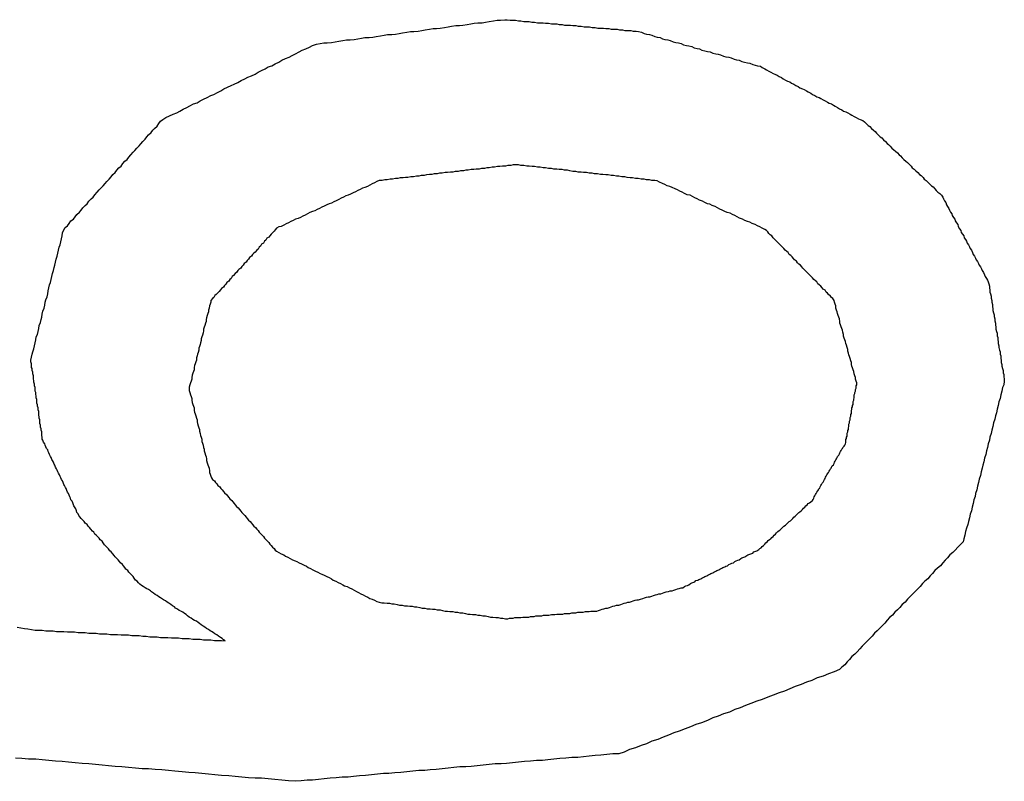
# Model space of a CAD drawing. Extents: x 13 to 98, y 6 to 165.
# Drawn here: x 15 to 15, y 19 to 20 of the extents above; entities that cross this region are included whole.
import ezdxf

# ---------------------------------------------------------------- set-up
doc = ezdxf.new("R2010")
doc.units = 0
doc.layers.add('TRIMETRIC', color=7, linetype='CONTINUOUS')

msp = doc.modelspace()

# ---------------------------------------------------------------- linework, layer by layer
at = {"layer": 'TRIMETRIC', "color": 7}
for points in [[(14.5375, 19.5553, 0), (14.538, 19.5556, 0), (14.5386, 19.5559, 0), (14.5392, 19.5562, 0), (14.5398, 19.5564, 0), (14.5403, 19.5567, 0), (14.5409, 19.557, 0), (14.5415, 19.5573, 0), (14.542, 19.5576, 0), (14.5426, 19.5579, 0), (14.5432, 19.5581, 0), (14.5437, 19.5584, 0), (14.5443, 19.5587, 0), (14.5449, 19.559, 0), (14.5455, 19.5593, 0), (14.546, 19.5595, 0), (14.5466, 19.5598, 0), (14.5472, 19.5601, 0), (14.5477, 19.5604, 0), (14.5483, 19.5607, 0), (14.5489, 19.561, 0), (14.5494, 19.5612, 0), (14.55, 19.5615, 0), (14.5506, 19.5618, 0), (14.5512, 19.5621, 0), (14.5517, 19.5624, 0), (14.5523, 19.5626, 0), (14.5529, 19.5629, 0), (14.5534, 19.5632, 0), (14.554, 19.5635, 0), (14.5546, 19.5638, 0), (14.5551, 19.5641, 0), (14.5557, 19.5643, 0), (14.5563, 19.5646, 0), (14.5569, 19.5649, 0), (14.5574, 19.5652, 0), (14.558, 19.5655, 0), (14.5586, 19.5657, 0), (14.5591, 19.566, 0), (14.5597, 19.5663, 0), (14.5603, 19.5666, 0), (14.5608, 19.5669, 0), (14.5614, 19.5671, 0), (14.562, 19.5674, 0), (14.5625, 19.5677, 0), (14.5632, 19.5679, 0), (14.5638, 19.568, 0), (14.5644, 19.5681, 0), (14.565, 19.5681, 0), (14.5657, 19.5682, 0), (14.5663, 19.5683, 0), (14.5669, 19.5684, 0), (14.5676, 19.5685, 0), (14.5682, 19.5686, 0), (14.5688, 19.5686, 0), (14.5695, 19.5687, 0), (14.5701, 19.5688, 0), (14.5707, 19.5689, 0), (14.5713, 19.569, 0), (14.572, 19.569, 0), (14.5726, 19.5691, 0), (14.5732, 19.5692, 0), (14.5739, 19.5693, 0), (14.5745, 19.5694, 0), (14.5751, 19.5695, 0), (14.5758, 19.5695, 0), (14.5764, 19.5696, 0), (14.577, 19.5697, 0), (14.5776, 19.5698, 0), (14.5783, 19.5699, 0), (14.5789, 19.57, 0), (14.5795, 19.57, 0), (14.5802, 19.5701, 0), (14.5808, 19.5702, 0), (14.5814, 19.5703, 0), (14.5821, 19.5704, 0), (14.5827, 19.5705, 0), (14.5833, 19.5705, 0), (14.5839, 19.5706, 0), (14.5846, 19.5707, 0), (14.5852, 19.5708, 0), (14.5858, 19.5709, 0), (14.5865, 19.571, 0), (14.5871, 19.571, 0), (14.5877, 19.5711, 0), (14.5884, 19.5712, 0), (14.589, 19.5713, 0), (14.5896, 19.5714, 0), (14.5902, 19.5715, 0), (14.5909, 19.5715, 0), (14.5915, 19.5716, 0), (14.5921, 19.5717, 0), (14.5928, 19.5718, 0), (14.5934, 19.5719, 0), (14.594, 19.5719, 0), (14.5947, 19.572, 0)], [(14.5947, 19.572, 0), (14.5951, 19.572, 0), (14.5956, 19.5719, 0), (14.596, 19.5719, 0), (14.5965, 19.5719, 0), (14.597, 19.5718, 0), (14.5974, 19.5718, 0), (14.5979, 19.5717, 0), (14.5983, 19.5717, 0), (14.5988, 19.5717, 0), (14.5992, 19.5716, 0), (14.5997, 19.5716, 0), (14.6002, 19.5715, 0), (14.6006, 19.5715, 0), (14.6011, 19.5715, 0), (14.6015, 19.5714, 0), (14.602, 19.5714, 0), (14.6025, 19.5713, 0), (14.6029, 19.5713, 0), (14.6034, 19.5713, 0), (14.6038, 19.5712, 0), (14.6043, 19.5712, 0), (14.6047, 19.5711, 0), (14.6052, 19.5711, 0), (14.6057, 19.5711, 0), (14.6061, 19.571, 0), (14.6066, 19.571, 0), (14.607, 19.5709, 0), (14.6075, 19.5709, 0), (14.608, 19.5708, 0), (14.6084, 19.5708, 0), (14.6089, 19.5708, 0), (14.6093, 19.5707, 0), (14.6098, 19.5707, 0), (14.6103, 19.5706, 0), (14.6107, 19.5706, 0), (14.6112, 19.5706, 0), (14.6116, 19.5705, 0), (14.6121, 19.5705, 0), (14.6125, 19.5704, 0), (14.613, 19.5704, 0), (14.6135, 19.5704, 0), (14.6139, 19.5703, 0), (14.6144, 19.5703, 0), (14.6148, 19.5702, 0), (14.6153, 19.5702, 0), (14.6158, 19.5702, 0), (14.6162, 19.5701, 0), (14.6167, 19.5701, 0), (14.6171, 19.57, 0), (14.6176, 19.5699, 0), (14.618, 19.5697, 0), (14.6184, 19.5696, 0), (14.6189, 19.5695, 0), (14.6193, 19.5694, 0), (14.6198, 19.5692, 0), (14.6202, 19.5691, 0), (14.6207, 19.569, 0), (14.6211, 19.5688, 0), (14.6215, 19.5687, 0), (14.622, 19.5686, 0), (14.6224, 19.5685, 0), (14.6229, 19.5683, 0), (14.6233, 19.5682, 0), (14.6238, 19.5681, 0), (14.6242, 19.568, 0), (14.6246, 19.5678, 0), (14.6251, 19.5677, 0), (14.6255, 19.5676, 0), (14.626, 19.5675, 0), (14.6264, 19.5673, 0), (14.6269, 19.5672, 0), (14.6273, 19.5671, 0), (14.6277, 19.5669, 0), (14.6282, 19.5668, 0), (14.6286, 19.5667, 0), (14.6291, 19.5666, 0), (14.6295, 19.5664, 0), (14.63, 19.5663, 0), (14.6304, 19.5662, 0), (14.6308, 19.5661, 0), (14.6313, 19.5659, 0), (14.6317, 19.5658, 0), (14.6322, 19.5657, 0), (14.6326, 19.5656, 0), (14.6331, 19.5654, 0), (14.6335, 19.5653, 0), (14.6339, 19.5652, 0), (14.6344, 19.565, 0), (14.6348, 19.5649, 0), (14.6353, 19.5648, 0), (14.6357, 19.5647, 0), (14.6362, 19.5645, 0), (14.6366, 19.5644, 0), (14.637, 19.5643, 0), (14.6375, 19.5642, 0)], [(14.6375, 19.5642, 0), (14.6378, 19.564, 0), (14.6382, 19.5638, 0), (14.6385, 19.5636, 0), (14.6389, 19.5634, 0), (14.6392, 19.5632, 0), (14.6396, 19.563, 0), (14.6399, 19.5629, 0), (14.6403, 19.5627, 0), (14.6406, 19.5625, 0), (14.641, 19.5623, 0), (14.6413, 19.5621, 0), (14.6417, 19.5619, 0), (14.642, 19.5617, 0), (14.6424, 19.5616, 0), (14.6427, 19.5614, 0), (14.6431, 19.5612, 0), (14.6434, 19.561, 0), (14.6438, 19.5608, 0), (14.6441, 19.5606, 0), (14.6445, 19.5604, 0), (14.6448, 19.5603, 0), (14.6452, 19.5601, 0), (14.6455, 19.5599, 0), (14.6459, 19.5597, 0), (14.6462, 19.5595, 0), (14.6466, 19.5593, 0), (14.6469, 19.5591, 0), (14.6473, 19.559, 0), (14.6476, 19.5588, 0), (14.648, 19.5586, 0), (14.6483, 19.5584, 0), (14.6487, 19.5582, 0), (14.649, 19.558, 0), (14.6494, 19.5579, 0), (14.6497, 19.5577, 0), (14.65, 19.5575, 0), (14.6504, 19.5573, 0), (14.6507, 19.5571, 0), (14.6511, 19.5569, 0), (14.6514, 19.5567, 0), (14.6518, 19.5566, 0), (14.6521, 19.5564, 0), (14.6525, 19.5562, 0), (14.6528, 19.556, 0), (14.6532, 19.5558, 0), (14.6535, 19.5556, 0), (14.6539, 19.5554, 0), (14.6542, 19.5553, 0), (14.6546, 19.5551, 0), (14.6549, 19.5549, 0), (14.6552, 19.5546, 0), (14.6555, 19.5543, 0), (14.6558, 19.5541, 0), (14.6561, 19.5538, 0), (14.6564, 19.5535, 0), (14.6567, 19.5533, 0), (14.6569, 19.553, 0), (14.6572, 19.5527, 0), (14.6575, 19.5524, 0), (14.6578, 19.5522, 0), (14.6581, 19.5519, 0), (14.6584, 19.5516, 0), (14.6587, 19.5513, 0), (14.6589, 19.5511, 0), (14.6592, 19.5508, 0), (14.6595, 19.5505, 0), (14.6598, 19.5502, 0), (14.6601, 19.55, 0), (14.6604, 19.5497, 0), (14.6607, 19.5494, 0), (14.6609, 19.5492, 0), (14.6612, 19.5489, 0), (14.6615, 19.5486, 0), (14.6618, 19.5483, 0), (14.6621, 19.5481, 0), (14.6624, 19.5478, 0), (14.6627, 19.5475, 0), (14.6629, 19.5472, 0), (14.6632, 19.547, 0), (14.6635, 19.5467, 0), (14.6638, 19.5464, 0), (14.6641, 19.5461, 0), (14.6644, 19.5459, 0), (14.6647, 19.5456, 0), (14.6649, 19.5453, 0), (14.6652, 19.5451, 0), (14.6655, 19.5448, 0), (14.6658, 19.5445, 0), (14.6661, 19.5442, 0), (14.6664, 19.544, 0), (14.6667, 19.5437, 0), (14.6669, 19.5434, 0), (14.6672, 19.5431, 0), (14.6675, 19.5429, 0), (14.6678, 19.5426, 0)], [(14.5154, 19.515, 0), (14.5155, 19.5155, 0), (14.5156, 19.516, 0), (14.5157, 19.5164, 0), (14.5159, 19.5169, 0), (14.516, 19.5174, 0), (14.5161, 19.5179, 0), (14.5162, 19.5184, 0), (14.5163, 19.5189, 0), (14.5165, 19.5193, 0), (14.5166, 19.5198, 0), (14.5167, 19.5203, 0), (14.5168, 19.5208, 0), (14.517, 19.5213, 0), (14.5171, 19.5218, 0), (14.5172, 19.5222, 0), (14.5173, 19.5227, 0), (14.5174, 19.5232, 0), (14.5176, 19.5237, 0), (14.5177, 19.5242, 0), (14.5178, 19.5247, 0), (14.5179, 19.5251, 0), (14.5181, 19.5256, 0), (14.5182, 19.5261, 0), (14.5183, 19.5266, 0), (14.5184, 19.5271, 0), (14.5185, 19.5276, 0), (14.5187, 19.528, 0), (14.5188, 19.5285, 0), (14.5189, 19.529, 0), (14.519, 19.5295, 0), (14.5192, 19.53, 0), (14.5193, 19.5305, 0), (14.5194, 19.5309, 0), (14.5195, 19.5314, 0), (14.5196, 19.5319, 0), (14.5198, 19.5324, 0), (14.5199, 19.5329, 0), (14.52, 19.5334, 0), (14.5201, 19.5339, 0), (14.5203, 19.5343, 0), (14.5204, 19.5348, 0), (14.5205, 19.5353, 0), (14.5206, 19.5358, 0), (14.5207, 19.5363, 0), (14.5209, 19.5368, 0), (14.5211, 19.5372, 0), (14.5215, 19.5375, 0), (14.5218, 19.5379, 0), (14.5221, 19.5383, 0), (14.5225, 19.5386, 0), (14.5228, 19.539, 0), (14.5231, 19.5394, 0), (14.5235, 19.5398, 0), (14.5238, 19.5401, 0), (14.5241, 19.5405, 0), (14.5245, 19.5409, 0), (14.5248, 19.5412, 0), (14.5251, 19.5416, 0), (14.5255, 19.542, 0), (14.5258, 19.5423, 0), (14.5261, 19.5427, 0), (14.5265, 19.5431, 0), (14.5268, 19.5435, 0), (14.5271, 19.5438, 0), (14.5275, 19.5442, 0), (14.5278, 19.5446, 0), (14.5281, 19.5449, 0), (14.5285, 19.5453, 0), (14.5288, 19.5457, 0), (14.5291, 19.5461, 0), (14.5295, 19.5464, 0), (14.5298, 19.5468, 0), (14.5301, 19.5472, 0), (14.5305, 19.5475, 0), (14.5308, 19.5479, 0), (14.5311, 19.5483, 0), (14.5315, 19.5486, 0), (14.5318, 19.549, 0), (14.5321, 19.5494, 0), (14.5325, 19.5498, 0), (14.5328, 19.5501, 0), (14.5331, 19.5505, 0), (14.5335, 19.5509, 0), (14.5338, 19.5512, 0), (14.5341, 19.5516, 0), (14.5345, 19.552, 0), (14.5348, 19.5524, 0), (14.5351, 19.5527, 0), (14.5355, 19.5531, 0), (14.5358, 19.5535, 0), (14.5361, 19.5538, 0), (14.5365, 19.5542, 0), (14.5368, 19.5546, 0), (14.5371, 19.555, 0), (14.5375, 19.5553, 0)], [(14.5965, 19.5477, 0), (14.5961, 19.5477, 0), (14.5957, 19.5476, 0), (14.5952, 19.5476, 0), (14.5948, 19.5475, 0), (14.5943, 19.5475, 0), (14.5939, 19.5474, 0), (14.5935, 19.5474, 0), (14.593, 19.5473, 0), (14.5926, 19.5473, 0), (14.5921, 19.5472, 0), (14.5917, 19.5472, 0), (14.5913, 19.5471, 0), (14.5908, 19.5471, 0), (14.5904, 19.547, 0), (14.5899, 19.547, 0), (14.5895, 19.5469, 0), (14.5891, 19.5469, 0), (14.5886, 19.5468, 0), (14.5882, 19.5468, 0), (14.5878, 19.5467, 0), (14.5873, 19.5467, 0), (14.5869, 19.5466, 0), (14.5864, 19.5466, 0), (14.586, 19.5465, 0), (14.5856, 19.5465, 0), (14.5851, 19.5464, 0), (14.5847, 19.5464, 0), (14.5842, 19.5463, 0), (14.5838, 19.5463, 0), (14.5834, 19.5462, 0), (14.5829, 19.5462, 0), (14.5825, 19.5461, 0), (14.5821, 19.5461, 0), (14.5816, 19.546, 0), (14.5812, 19.5459, 0), (14.5807, 19.5459, 0), (14.5803, 19.5458, 0), (14.5799, 19.5458, 0), (14.5794, 19.5457, 0), (14.579, 19.5457, 0), (14.5785, 19.5456, 0), (14.5781, 19.5456, 0), (14.5777, 19.5455, 0), (14.5772, 19.5455, 0), (14.5768, 19.5454, 0), (14.5764, 19.5454, 0), (14.5759, 19.5453, 0), (14.5755, 19.5453, 0), (14.575, 19.5452, 0), (14.5746, 19.5452, 0), (14.5742, 19.5451, 0), (14.5737, 19.5451, 0), (14.5733, 19.5449, 0), (14.5729, 19.5447, 0), (14.5725, 19.5445, 0), (14.5721, 19.5443, 0), (14.5717, 19.5441, 0), (14.5713, 19.5439, 0), (14.5709, 19.5438, 0), (14.5705, 19.5436, 0), (14.5701, 19.5434, 0), (14.5697, 19.5432, 0), (14.5693, 19.543, 0), (14.5689, 19.5428, 0), (14.5685, 19.5426, 0), (14.5681, 19.5425, 0), (14.5677, 19.5423, 0), (14.5673, 19.5421, 0), (14.5669, 19.5419, 0), (14.5665, 19.5417, 0), (14.5661, 19.5415, 0), (14.5657, 19.5413, 0), (14.5653, 19.5412, 0), (14.5649, 19.541, 0), (14.5645, 19.5408, 0), (14.5641, 19.5406, 0), (14.5637, 19.5404, 0), (14.5633, 19.5402, 0), (14.5629, 19.54, 0), (14.5625, 19.5399, 0), (14.5621, 19.5397, 0), (14.5617, 19.5395, 0), (14.5613, 19.5393, 0), (14.5609, 19.5391, 0), (14.5605, 19.5389, 0), (14.5601, 19.5387, 0), (14.5597, 19.5386, 0), (14.5593, 19.5384, 0), (14.5589, 19.5382, 0), (14.5585, 19.538, 0), (14.5581, 19.5378, 0), (14.5577, 19.5376, 0), (14.5573, 19.5374, 0), (14.5569, 19.5373, 0), (14.5565, 19.5371, 0)], [(14.6382, 19.5369, 0), (14.6378, 19.5371, 0), (14.6374, 19.5373, 0), (14.637, 19.5375, 0), (14.6366, 19.5377, 0), (14.6361, 19.5379, 0), (14.6357, 19.5381, 0), (14.6353, 19.5382, 0), (14.6349, 19.5384, 0), (14.6345, 19.5386, 0), (14.634, 19.5388, 0), (14.6336, 19.539, 0), (14.6332, 19.5392, 0), (14.6328, 19.5394, 0), (14.6324, 19.5396, 0), (14.6319, 19.5397, 0), (14.6315, 19.5399, 0), (14.6311, 19.5401, 0), (14.6307, 19.5403, 0), (14.6303, 19.5405, 0), (14.6299, 19.5407, 0), (14.6294, 19.5409, 0), (14.629, 19.5411, 0), (14.6286, 19.5412, 0), (14.6282, 19.5414, 0), (14.6278, 19.5416, 0), (14.6273, 19.5418, 0), (14.6269, 19.542, 0), (14.6265, 19.5422, 0), (14.6261, 19.5424, 0), (14.6257, 19.5426, 0), (14.6252, 19.5427, 0), (14.6248, 19.5429, 0), (14.6244, 19.5431, 0), (14.624, 19.5433, 0), (14.6236, 19.5435, 0), (14.6232, 19.5437, 0), (14.6227, 19.5439, 0), (14.6223, 19.5441, 0), (14.6219, 19.5442, 0), (14.6215, 19.5444, 0), (14.6211, 19.5446, 0), (14.6206, 19.5448, 0), (14.6202, 19.545, 0), (14.6198, 19.5451, 0), (14.6193, 19.5451, 0), (14.6189, 19.5452, 0), (14.6184, 19.5452, 0), (14.618, 19.5453, 0), (14.6175, 19.5453, 0), (14.617, 19.5454, 0), (14.6166, 19.5454, 0), (14.6161, 19.5455, 0), (14.6157, 19.5455, 0), (14.6152, 19.5456, 0), (14.6148, 19.5457, 0), (14.6143, 19.5457, 0), (14.6138, 19.5458, 0), (14.6134, 19.5458, 0), (14.6129, 19.5459, 0), (14.6125, 19.5459, 0), (14.612, 19.546, 0), (14.6116, 19.546, 0), (14.6111, 19.5461, 0), (14.6107, 19.5461, 0), (14.6102, 19.5462, 0), (14.6097, 19.5462, 0), (14.6093, 19.5463, 0), (14.6088, 19.5463, 0), (14.6084, 19.5464, 0), (14.6079, 19.5464, 0), (14.6075, 19.5465, 0), (14.607, 19.5465, 0), (14.6066, 19.5466, 0), (14.6061, 19.5466, 0), (14.6056, 19.5467, 0), (14.6052, 19.5468, 0), (14.6047, 19.5468, 0), (14.6043, 19.5469, 0), (14.6038, 19.5469, 0), (14.6034, 19.547, 0), (14.6029, 19.547, 0), (14.6025, 19.5471, 0), (14.602, 19.5471, 0), (14.6015, 19.5472, 0), (14.6011, 19.5472, 0), (14.6006, 19.5473, 0), (14.6002, 19.5473, 0), (14.5997, 19.5474, 0), (14.5993, 19.5474, 0), (14.5988, 19.5475, 0), (14.5984, 19.5475, 0), (14.5979, 19.5476, 0), (14.5974, 19.5476, 0), (14.597, 19.5477, 0), (14.5965, 19.5477, 0)], [(14.6678, 19.5426, 0), (14.668, 19.5423, 0), (14.6681, 19.542, 0), (14.6683, 19.5417, 0), (14.6685, 19.5414, 0), (14.6686, 19.541, 0), (14.6688, 19.5407, 0), (14.669, 19.5404, 0), (14.6691, 19.5401, 0), (14.6693, 19.5398, 0), (14.6695, 19.5395, 0), (14.6696, 19.5392, 0), (14.6698, 19.5389, 0), (14.67, 19.5386, 0), (14.6701, 19.5383, 0), (14.6703, 19.538, 0), (14.6705, 19.5377, 0), (14.6706, 19.5374, 0), (14.6708, 19.537, 0), (14.671, 19.5367, 0), (14.6711, 19.5364, 0), (14.6713, 19.5361, 0), (14.6715, 19.5358, 0), (14.6716, 19.5355, 0), (14.6718, 19.5352, 0), (14.672, 19.5349, 0), (14.6721, 19.5346, 0), (14.6723, 19.5343, 0), (14.6725, 19.534, 0), (14.6726, 19.5337, 0), (14.6728, 19.5334, 0), (14.673, 19.533, 0), (14.6731, 19.5327, 0), (14.6733, 19.5324, 0), (14.6735, 19.5321, 0), (14.6736, 19.5318, 0), (14.6738, 19.5315, 0), (14.674, 19.5312, 0), (14.6741, 19.5309, 0), (14.6743, 19.5306, 0), (14.6745, 19.5303, 0), (14.6746, 19.53, 0), (14.6748, 19.5297, 0), (14.675, 19.5293, 0), (14.6751, 19.529, 0), (14.6753, 19.5287, 0), (14.6755, 19.5284, 0), (14.6756, 19.5281, 0), (14.6757, 19.5278, 0), (14.6758, 19.5274, 0), (14.6758, 19.5271, 0), (14.6759, 19.5267, 0), (14.6759, 19.5264, 0), (14.676, 19.5261, 0), (14.6761, 19.5257, 0), (14.6761, 19.5254, 0), (14.6762, 19.525, 0), (14.6762, 19.5247, 0), (14.6763, 19.5243, 0), (14.6763, 19.524, 0), (14.6764, 19.5236, 0), (14.6764, 19.5233, 0), (14.6765, 19.5229, 0), (14.6766, 19.5226, 0), (14.6766, 19.5223, 0), (14.6767, 19.5219, 0), (14.6767, 19.5216, 0), (14.6768, 19.5212, 0), (14.6768, 19.5209, 0), (14.6769, 19.5205, 0), (14.6769, 19.5202, 0), (14.677, 19.5198, 0), (14.6771, 19.5195, 0), (14.6771, 19.5191, 0), (14.6772, 19.5188, 0), (14.6772, 19.5184, 0), (14.6773, 19.5181, 0), (14.6773, 19.5178, 0), (14.6774, 19.5174, 0), (14.6774, 19.5171, 0), (14.6775, 19.5167, 0), (14.6776, 19.5164, 0), (14.6776, 19.516, 0), (14.6777, 19.5157, 0), (14.6777, 19.5153, 0), (14.6778, 19.515, 0), (14.6778, 19.5146, 0), (14.6779, 19.5143, 0), (14.6779, 19.514, 0), (14.678, 19.5136, 0), (14.6781, 19.5133, 0), (14.6781, 19.5129, 0), (14.6782, 19.5126, 0), (14.6782, 19.5122, 0), (14.6783, 19.5119, 0), (14.6783, 19.5115, 0)], [(14.5565, 19.5371, 0), (14.5563, 19.5368, 0), (14.5561, 19.5366, 0), (14.5558, 19.5363, 0), (14.5556, 19.5361, 0), (14.5554, 19.5358, 0), (14.5552, 19.5356, 0), (14.5549, 19.5354, 0), (14.5547, 19.5351, 0), (14.5545, 19.5349, 0), (14.5543, 19.5346, 0), (14.554, 19.5344, 0), (14.5538, 19.5341, 0), (14.5536, 19.5339, 0), (14.5534, 19.5336, 0), (14.5532, 19.5334, 0), (14.5529, 19.5331, 0), (14.5527, 19.5329, 0), (14.5525, 19.5327, 0), (14.5523, 19.5324, 0), (14.552, 19.5322, 0), (14.5518, 19.5319, 0), (14.5516, 19.5317, 0), (14.5514, 19.5314, 0), (14.5511, 19.5312, 0), (14.5509, 19.5309, 0), (14.5507, 19.5307, 0), (14.5505, 19.5304, 0), (14.5502, 19.5302, 0), (14.55, 19.53, 0), (14.5498, 19.5297, 0), (14.5496, 19.5295, 0), (14.5493, 19.5292, 0), (14.5491, 19.529, 0), (14.5489, 19.5287, 0), (14.5487, 19.5285, 0), (14.5485, 19.5282, 0), (14.5482, 19.528, 0), (14.548, 19.5277, 0), (14.5478, 19.5275, 0), (14.5476, 19.5272, 0), (14.5473, 19.527, 0), (14.5471, 19.5268, 0), (14.5469, 19.5265, 0), (14.5467, 19.5263, 0), (14.5464, 19.526, 0), (14.5462, 19.5258, 0), (14.546, 19.5255, 0), (14.5458, 19.5253, 0), (14.5455, 19.525, 0), (14.5455, 19.5247, 0), (14.5454, 19.5244, 0), (14.5453, 19.5241, 0), (14.5452, 19.5237, 0), (14.5451, 19.5234, 0), (14.5451, 19.5231, 0), (14.545, 19.5228, 0), (14.5449, 19.5225, 0), (14.5448, 19.5221, 0), (14.5447, 19.5218, 0), (14.5447, 19.5215, 0), (14.5446, 19.5212, 0), (14.5445, 19.5208, 0), (14.5444, 19.5205, 0), (14.5443, 19.5202, 0), (14.5443, 19.5199, 0), (14.5442, 19.5196, 0), (14.5441, 19.5192, 0), (14.544, 19.5189, 0), (14.5439, 19.5186, 0), (14.5439, 19.5183, 0), (14.5438, 19.5179, 0), (14.5437, 19.5176, 0), (14.5436, 19.5173, 0), (14.5435, 19.517, 0), (14.5435, 19.5167, 0), (14.5434, 19.5163, 0), (14.5433, 19.516, 0), (14.5432, 19.5157, 0), (14.5431, 19.5154, 0), (14.5431, 19.515, 0), (14.543, 19.5147, 0), (14.5429, 19.5144, 0), (14.5428, 19.5141, 0), (14.5427, 19.5138, 0), (14.5427, 19.5134, 0), (14.5426, 19.5131, 0), (14.5425, 19.5128, 0), (14.5424, 19.5125, 0), (14.5423, 19.5121, 0), (14.5423, 19.5118, 0), (14.5422, 19.5115, 0), (14.5421, 19.5112, 0), (14.542, 19.5109, 0), (14.5419, 19.5105, 0), (14.5419, 19.5102, 0)], [(14.6536, 19.5112, 0), (14.6535, 19.5115, 0), (14.6534, 19.5118, 0), (14.6534, 19.5121, 0), (14.6533, 19.5124, 0), (14.6532, 19.5127, 0), (14.6531, 19.5131, 0), (14.653, 19.5134, 0), (14.6529, 19.5137, 0), (14.6528, 19.514, 0), (14.6527, 19.5143, 0), (14.6527, 19.5146, 0), (14.6526, 19.5149, 0), (14.6525, 19.5153, 0), (14.6524, 19.5156, 0), (14.6523, 19.5159, 0), (14.6522, 19.5162, 0), (14.6521, 19.5165, 0), (14.6521, 19.5168, 0), (14.652, 19.5171, 0), (14.6519, 19.5175, 0), (14.6518, 19.5178, 0), (14.6517, 19.5181, 0), (14.6516, 19.5184, 0), (14.6515, 19.5187, 0), (14.6514, 19.519, 0), (14.6514, 19.5193, 0), (14.6513, 19.5197, 0), (14.6512, 19.52, 0), (14.6511, 19.5203, 0), (14.651, 19.5206, 0), (14.6509, 19.5209, 0), (14.6508, 19.5212, 0), (14.6508, 19.5215, 0), (14.6507, 19.5219, 0), (14.6506, 19.5222, 0), (14.6505, 19.5225, 0), (14.6504, 19.5228, 0), (14.6503, 19.5231, 0), (14.6502, 19.5234, 0), (14.6501, 19.5237, 0), (14.6501, 19.5241, 0), (14.65, 19.5244, 0), (14.6499, 19.5247, 0), (14.6498, 19.525, 0), (14.6496, 19.5253, 0), (14.6494, 19.5255, 0), (14.6492, 19.5257, 0), (14.6489, 19.526, 0), (14.6487, 19.5262, 0), (14.6485, 19.5264, 0), (14.6483, 19.5267, 0), (14.648, 19.5269, 0), (14.6478, 19.5271, 0), (14.6476, 19.5274, 0), (14.6473, 19.5276, 0), (14.6471, 19.5278, 0), (14.6469, 19.5281, 0), (14.6467, 19.5283, 0), (14.6464, 19.5285, 0), (14.6462, 19.5288, 0), (14.646, 19.529, 0), (14.6458, 19.5292, 0), (14.6455, 19.5295, 0), (14.6453, 19.5297, 0), (14.6451, 19.5299, 0), (14.6448, 19.5302, 0), (14.6446, 19.5304, 0), (14.6444, 19.5306, 0), (14.6442, 19.5309, 0), (14.6439, 19.5311, 0), (14.6437, 19.5313, 0), (14.6435, 19.5316, 0), (14.6432, 19.5318, 0), (14.643, 19.532, 0), (14.6428, 19.5323, 0), (14.6426, 19.5325, 0), (14.6423, 19.5327, 0), (14.6421, 19.533, 0), (14.6419, 19.5332, 0), (14.6416, 19.5334, 0), (14.6414, 19.5337, 0), (14.6412, 19.5339, 0), (14.641, 19.5341, 0), (14.6407, 19.5344, 0), (14.6405, 19.5346, 0), (14.6403, 19.5348, 0), (14.64, 19.5351, 0), (14.6398, 19.5353, 0), (14.6396, 19.5355, 0), (14.6394, 19.5358, 0), (14.6391, 19.536, 0), (14.6389, 19.5362, 0), (14.6387, 19.5365, 0), (14.6385, 19.5367, 0), (14.6382, 19.5369, 0)], [(14.5234, 19.489, 0), (14.5233, 19.4893, 0), (14.5231, 19.4895, 0), (14.523, 19.4898, 0), (14.5229, 19.4901, 0), (14.5228, 19.4903, 0), (14.5226, 19.4906, 0), (14.5225, 19.4908, 0), (14.5224, 19.4911, 0), (14.5223, 19.4914, 0), (14.5221, 19.4916, 0), (14.522, 19.4919, 0), (14.5219, 19.4921, 0), (14.5218, 19.4924, 0), (14.5217, 19.4927, 0), (14.5215, 19.4929, 0), (14.5214, 19.4932, 0), (14.5213, 19.4935, 0), (14.5212, 19.4937, 0), (14.521, 19.494, 0), (14.5209, 19.4942, 0), (14.5208, 19.4945, 0), (14.5207, 19.4948, 0), (14.5205, 19.495, 0), (14.5204, 19.4953, 0), (14.5203, 19.4955, 0), (14.5202, 19.4958, 0), (14.52, 19.4961, 0), (14.5199, 19.4963, 0), (14.5198, 19.4966, 0), (14.5197, 19.4968, 0), (14.5195, 19.4971, 0), (14.5194, 19.4974, 0), (14.5193, 19.4976, 0), (14.5192, 19.4979, 0), (14.519, 19.4982, 0), (14.5189, 19.4984, 0), (14.5188, 19.4987, 0), (14.5187, 19.4989, 0), (14.5185, 19.4992, 0), (14.5184, 19.4995, 0), (14.5183, 19.4997, 0), (14.5182, 19.5, 0), (14.518, 19.5002, 0), (14.5179, 19.5005, 0), (14.5178, 19.5008, 0), (14.5177, 19.501, 0), (14.5175, 19.5013, 0), (14.5174, 19.5016, 0), (14.5173, 19.5018, 0), (14.5173, 19.5021, 0), (14.5172, 19.5024, 0), (14.5172, 19.5027, 0), (14.5172, 19.503, 0), (14.5171, 19.5033, 0), (14.5171, 19.5035, 0), (14.517, 19.5038, 0), (14.517, 19.5041, 0), (14.5169, 19.5044, 0), (14.5169, 19.5047, 0), (14.5169, 19.505, 0), (14.5168, 19.5053, 0), (14.5168, 19.5055, 0), (14.5167, 19.5058, 0), (14.5167, 19.5061, 0), (14.5167, 19.5064, 0), (14.5166, 19.5067, 0), (14.5166, 19.507, 0), (14.5165, 19.5073, 0), (14.5165, 19.5075, 0), (14.5164, 19.5078, 0), (14.5164, 19.5081, 0), (14.5164, 19.5084, 0), (14.5163, 19.5087, 0), (14.5163, 19.509, 0), (14.5162, 19.5093, 0), (14.5162, 19.5096, 0), (14.5161, 19.5098, 0), (14.5161, 19.5101, 0), (14.5161, 19.5104, 0), (14.516, 19.5107, 0), (14.516, 19.511, 0), (14.5159, 19.5113, 0), (14.5159, 19.5116, 0), (14.5158, 19.5118, 0), (14.5158, 19.5121, 0), (14.5158, 19.5124, 0), (14.5157, 19.5127, 0), (14.5157, 19.513, 0), (14.5156, 19.5133, 0), (14.5156, 19.5136, 0), (14.5155, 19.5138, 0), (14.5155, 19.5141, 0), (14.5155, 19.5144, 0), (14.5154, 19.5147, 0), (14.5154, 19.515, 0)], [(14.6462, 19.4915, 0), (14.6463, 19.4917, 0), (14.6464, 19.4919, 0), (14.6465, 19.4921, 0), (14.6466, 19.4923, 0), (14.6467, 19.4925, 0), (14.6468, 19.4927, 0), (14.6469, 19.4929, 0), (14.6471, 19.4931, 0), (14.6472, 19.4933, 0), (14.6473, 19.4935, 0), (14.6474, 19.4936, 0), (14.6475, 19.4938, 0), (14.6476, 19.494, 0), (14.6477, 19.4942, 0), (14.6478, 19.4944, 0), (14.648, 19.4946, 0), (14.6481, 19.4948, 0), (14.6482, 19.495, 0), (14.6483, 19.4952, 0), (14.6484, 19.4954, 0), (14.6485, 19.4956, 0), (14.6486, 19.4958, 0), (14.6487, 19.496, 0), (14.6489, 19.4962, 0), (14.649, 19.4964, 0), (14.6491, 19.4966, 0), (14.6492, 19.4968, 0), (14.6493, 19.4969, 0), (14.6494, 19.4971, 0), (14.6495, 19.4973, 0), (14.6497, 19.4975, 0), (14.6498, 19.4977, 0), (14.6499, 19.4979, 0), (14.65, 19.4981, 0), (14.6501, 19.4983, 0), (14.6502, 19.4985, 0), (14.6503, 19.4987, 0), (14.6504, 19.4989, 0), (14.6506, 19.4991, 0), (14.6507, 19.4993, 0), (14.6508, 19.4995, 0), (14.6509, 19.4997, 0), (14.651, 19.4999, 0), (14.6511, 19.5001, 0), (14.6512, 19.5002, 0), (14.6513, 19.5004, 0), (14.6515, 19.5006, 0), (14.6516, 19.5008, 0), (14.6517, 19.501, 0), (14.6518, 19.5012, 0), (14.6518, 19.5015, 0), (14.6518, 19.5017, 0), (14.6519, 19.5019, 0), (14.6519, 19.5021, 0), (14.652, 19.5023, 0), (14.652, 19.5026, 0), (14.652, 19.5028, 0), (14.6521, 19.503, 0), (14.6521, 19.5032, 0), (14.6522, 19.5034, 0), (14.6522, 19.5037, 0), (14.6523, 19.5039, 0), (14.6523, 19.5041, 0), (14.6523, 19.5043, 0), (14.6524, 19.5045, 0), (14.6524, 19.5048, 0), (14.6525, 19.505, 0), (14.6525, 19.5052, 0), (14.6525, 19.5054, 0), (14.6526, 19.5056, 0), (14.6526, 19.5059, 0), (14.6527, 19.5061, 0), (14.6527, 19.5063, 0), (14.6527, 19.5065, 0), (14.6528, 19.5068, 0), (14.6528, 19.507, 0), (14.6529, 19.5072, 0), (14.6529, 19.5074, 0), (14.653, 19.5076, 0), (14.653, 19.5079, 0), (14.653, 19.5081, 0), (14.6531, 19.5083, 0), (14.6531, 19.5085, 0), (14.6532, 19.5087, 0), (14.6532, 19.509, 0), (14.6532, 19.5092, 0), (14.6533, 19.5094, 0), (14.6533, 19.5096, 0), (14.6534, 19.5098, 0), (14.6534, 19.5101, 0), (14.6535, 19.5103, 0), (14.6535, 19.5105, 0), (14.6535, 19.5107, 0), (14.6536, 19.5109, 0), (14.6536, 19.5112, 0)], [(14.6783, 19.5115, 0), (14.6782, 19.5109, 0), (14.678, 19.5104, 0), (14.6779, 19.5098, 0), (14.6777, 19.5092, 0), (14.6776, 19.5086, 0), (14.6774, 19.508, 0), (14.6773, 19.5074, 0), (14.6771, 19.5068, 0), (14.677, 19.5062, 0), (14.6768, 19.5057, 0), (14.6767, 19.5051, 0), (14.6765, 19.5045, 0), (14.6764, 19.5039, 0), (14.6762, 19.5033, 0), (14.6761, 19.5027, 0), (14.6759, 19.5021, 0), (14.6758, 19.5016, 0), (14.6756, 19.501, 0), (14.6755, 19.5004, 0), (14.6753, 19.4998, 0), (14.6752, 19.4992, 0), (14.675, 19.4986, 0), (14.6749, 19.498, 0), (14.6747, 19.4974, 0), (14.6746, 19.4969, 0), (14.6744, 19.4963, 0), (14.6743, 19.4957, 0), (14.6741, 19.4951, 0), (14.674, 19.4945, 0), (14.6738, 19.4939, 0), (14.6737, 19.4933, 0), (14.6735, 19.4927, 0), (14.6734, 19.4922, 0), (14.6732, 19.4916, 0), (14.6731, 19.491, 0), (14.6729, 19.4904, 0), (14.6728, 19.4898, 0), (14.6726, 19.4892, 0), (14.6725, 19.4886, 0), (14.6723, 19.488, 0), (14.6722, 19.4875, 0), (14.672, 19.4869, 0), (14.6718, 19.4863, 0), (14.6717, 19.4857, 0), (14.6715, 19.4851, 0), (14.6714, 19.4846, 0), (14.6709, 19.4841, 0), (14.6705, 19.4837, 0), (14.6701, 19.4832, 0), (14.6697, 19.4828, 0), (14.6692, 19.4824, 0), (14.6688, 19.4819, 0), (14.6684, 19.4815, 0), (14.668, 19.4811, 0), (14.6676, 19.4806, 0), (14.6671, 19.4802, 0), (14.6667, 19.4798, 0), (14.6663, 19.4793, 0), (14.6659, 19.4789, 0), (14.6655, 19.4784, 0), (14.665, 19.478, 0), (14.6646, 19.4776, 0), (14.6642, 19.4771, 0), (14.6638, 19.4767, 0), (14.6634, 19.4763, 0), (14.6629, 19.4758, 0), (14.6625, 19.4754, 0), (14.6621, 19.475, 0), (14.6617, 19.4745, 0), (14.6612, 19.4741, 0), (14.6608, 19.4736, 0), (14.6604, 19.4732, 0), (14.66, 19.4728, 0), (14.6596, 19.4723, 0), (14.6591, 19.4719, 0), (14.6587, 19.4715, 0), (14.6583, 19.471, 0), (14.6579, 19.4706, 0), (14.6575, 19.4702, 0), (14.657, 19.4697, 0), (14.6566, 19.4693, 0), (14.6562, 19.4688, 0), (14.6558, 19.4684, 0), (14.6554, 19.468, 0), (14.6549, 19.4675, 0), (14.6545, 19.4671, 0), (14.6541, 19.4667, 0), (14.6537, 19.4662, 0), (14.6533, 19.4658, 0), (14.6528, 19.4654, 0), (14.6524, 19.4649, 0), (14.652, 19.4645, 0), (14.6516, 19.464, 0), (14.6511, 19.4636, 0), (14.6507, 19.4632, 0)], [(14.5419, 19.5102, 0), (14.5419, 19.5099, 0), (14.542, 19.5096, 0), (14.5421, 19.5092, 0), (14.5422, 19.5089, 0), (14.5423, 19.5086, 0), (14.5423, 19.5083, 0), (14.5424, 19.5079, 0), (14.5425, 19.5076, 0), (14.5426, 19.5073, 0), (14.5427, 19.507, 0), (14.5427, 19.5066, 0), (14.5428, 19.5063, 0), (14.5429, 19.506, 0), (14.543, 19.5057, 0), (14.5431, 19.5053, 0), (14.5432, 19.505, 0), (14.5432, 19.5047, 0), (14.5433, 19.5044, 0), (14.5434, 19.504, 0), (14.5435, 19.5037, 0), (14.5436, 19.5034, 0), (14.5436, 19.5031, 0), (14.5437, 19.5027, 0), (14.5438, 19.5024, 0), (14.5439, 19.5021, 0), (14.544, 19.5018, 0), (14.544, 19.5014, 0), (14.5441, 19.5011, 0), (14.5442, 19.5008, 0), (14.5443, 19.5004, 0), (14.5444, 19.5001, 0), (14.5444, 19.4998, 0), (14.5445, 19.4995, 0), (14.5446, 19.4991, 0), (14.5447, 19.4988, 0), (14.5448, 19.4985, 0), (14.5448, 19.4982, 0), (14.5449, 19.4978, 0), (14.545, 19.4975, 0), (14.5451, 19.4972, 0), (14.5452, 19.4969, 0), (14.5453, 19.4965, 0), (14.5453, 19.4962, 0), (14.5454, 19.4959, 0), (14.5455, 19.4956, 0), (14.5456, 19.4953, 0), (14.5458, 19.495, 0), (14.5461, 19.4948, 0), (14.5463, 19.4945, 0), (14.5465, 19.4943, 0), (14.5467, 19.494, 0), (14.547, 19.4938, 0), (14.5472, 19.4935, 0), (14.5474, 19.4933, 0), (14.5476, 19.493, 0), (14.5478, 19.4928, 0), (14.5481, 19.4925, 0), (14.5483, 19.4923, 0), (14.5485, 19.492, 0), (14.5487, 19.4918, 0), (14.549, 19.4915, 0), (14.5492, 19.4913, 0), (14.5494, 19.491, 0), (14.5496, 19.4908, 0), (14.5498, 19.4905, 0), (14.5501, 19.4903, 0), (14.5503, 19.49, 0), (14.5505, 19.4897, 0), (14.5507, 19.4895, 0), (14.551, 19.4892, 0), (14.5512, 19.489, 0), (14.5514, 19.4887, 0), (14.5516, 19.4885, 0), (14.5518, 19.4882, 0), (14.5521, 19.488, 0), (14.5523, 19.4877, 0), (14.5525, 19.4875, 0), (14.5527, 19.4872, 0), (14.553, 19.487, 0), (14.5532, 19.4867, 0), (14.5534, 19.4865, 0), (14.5536, 19.4862, 0), (14.5538, 19.486, 0), (14.5541, 19.4857, 0), (14.5543, 19.4855, 0), (14.5545, 19.4852, 0), (14.5547, 19.485, 0), (14.555, 19.4847, 0), (14.5552, 19.4845, 0), (14.5554, 19.4842, 0), (14.5556, 19.484, 0), (14.5558, 19.4837, 0), (14.5561, 19.4835, 0), (14.5563, 19.4832, 0), (14.5565, 19.483, 0)], [(14.6245, 19.4769, 0), (14.6248, 19.4771, 0), (14.625, 19.4772, 0), (14.6253, 19.4773, 0), (14.6255, 19.4774, 0), (14.6258, 19.4776, 0), (14.626, 19.4777, 0), (14.6262, 19.4778, 0), (14.6265, 19.4779, 0), (14.6267, 19.4781, 0), (14.627, 19.4782, 0), (14.6272, 19.4783, 0), (14.6275, 19.4784, 0), (14.6277, 19.4785, 0), (14.628, 19.4787, 0), (14.6282, 19.4788, 0), (14.6285, 19.4789, 0), (14.6287, 19.479, 0), (14.629, 19.4792, 0), (14.6292, 19.4793, 0), (14.6295, 19.4794, 0), (14.6297, 19.4795, 0), (14.63, 19.4797, 0), (14.6302, 19.4798, 0), (14.6305, 19.4799, 0), (14.6307, 19.48, 0), (14.631, 19.4802, 0), (14.6312, 19.4803, 0), (14.6315, 19.4804, 0), (14.6317, 19.4805, 0), (14.632, 19.4806, 0), (14.6322, 19.4808, 0), (14.6325, 19.4809, 0), (14.6327, 19.481, 0), (14.633, 19.4811, 0), (14.6332, 19.4813, 0), (14.6334, 19.4814, 0), (14.6337, 19.4815, 0), (14.6339, 19.4816, 0), (14.6342, 19.4818, 0), (14.6344, 19.4819, 0), (14.6347, 19.482, 0), (14.6349, 19.4821, 0), (14.6352, 19.4823, 0), (14.6354, 19.4824, 0), (14.6357, 19.4825, 0), (14.6359, 19.4826, 0), (14.6362, 19.4827, 0), (14.6364, 19.4829, 0), (14.6367, 19.483, 0), (14.6369, 19.4831, 0), (14.6372, 19.4833, 0), (14.6374, 19.4835, 0), (14.6376, 19.4836, 0), (14.6378, 19.4838, 0), (14.638, 19.484, 0), (14.6382, 19.4842, 0), (14.6384, 19.4844, 0), (14.6386, 19.4846, 0), (14.6388, 19.4848, 0), (14.639, 19.485, 0), (14.6392, 19.4851, 0), (14.6394, 19.4853, 0), (14.6396, 19.4855, 0), (14.6398, 19.4857, 0), (14.64, 19.4859, 0), (14.6402, 19.4861, 0), (14.6404, 19.4863, 0), (14.6406, 19.4865, 0), (14.6408, 19.4866, 0), (14.641, 19.4868, 0), (14.6412, 19.487, 0), (14.6414, 19.4872, 0), (14.6417, 19.4874, 0), (14.6419, 19.4876, 0), (14.6421, 19.4878, 0), (14.6423, 19.488, 0), (14.6425, 19.4881, 0), (14.6427, 19.4883, 0), (14.6429, 19.4885, 0), (14.6431, 19.4887, 0), (14.6433, 19.4889, 0), (14.6435, 19.4891, 0), (14.6437, 19.4893, 0), (14.6439, 19.4895, 0), (14.6441, 19.4896, 0), (14.6443, 19.4898, 0), (14.6445, 19.49, 0), (14.6447, 19.4902, 0), (14.6449, 19.4904, 0), (14.6451, 19.4906, 0), (14.6453, 19.4908, 0), (14.6455, 19.491, 0), (14.6457, 19.4911, 0), (14.6459, 19.4913, 0), (14.6462, 19.4915, 0)], [(14.5479, 19.468, 0), (14.5476, 19.4682, 0), (14.5474, 19.4684, 0), (14.5471, 19.4686, 0), (14.5468, 19.4688, 0), (14.5465, 19.469, 0), (14.5462, 19.4692, 0), (14.5459, 19.4694, 0), (14.5456, 19.4696, 0), (14.5454, 19.4697, 0), (14.5451, 19.4699, 0), (14.5448, 19.4701, 0), (14.5445, 19.4703, 0), (14.5442, 19.4705, 0), (14.5439, 19.4707, 0), (14.5436, 19.4709, 0), (14.5434, 19.4711, 0), (14.5431, 19.4713, 0), (14.5428, 19.4714, 0), (14.5425, 19.4716, 0), (14.5422, 19.4718, 0), (14.5419, 19.472, 0), (14.5416, 19.4722, 0), (14.5414, 19.4724, 0), (14.5411, 19.4726, 0), (14.5408, 19.4728, 0), (14.5405, 19.473, 0), (14.5402, 19.4731, 0), (14.5399, 19.4733, 0), (14.5396, 19.4735, 0), (14.5394, 19.4737, 0), (14.5391, 19.4739, 0), (14.5388, 19.4741, 0), (14.5385, 19.4743, 0), (14.5382, 19.4745, 0), (14.5379, 19.4747, 0), (14.5376, 19.4749, 0), (14.5374, 19.475, 0), (14.5371, 19.4752, 0), (14.5368, 19.4754, 0), (14.5365, 19.4756, 0), (14.5362, 19.4758, 0), (14.5359, 19.476, 0), (14.5356, 19.4762, 0), (14.5354, 19.4764, 0), (14.5351, 19.4766, 0), (14.5348, 19.4767, 0), (14.5345, 19.4769, 0), (14.5342, 19.4771, 0), (14.5339, 19.4773, 0), (14.5336, 19.4775, 0), (14.5334, 19.4777, 0), (14.5332, 19.478, 0), (14.5329, 19.4782, 0), (14.5327, 19.4785, 0), (14.5325, 19.4788, 0), (14.5323, 19.479, 0), (14.532, 19.4793, 0), (14.5318, 19.4795, 0), (14.5316, 19.4798, 0), (14.5313, 19.48, 0), (14.5311, 19.4803, 0), (14.5309, 19.4806, 0), (14.5307, 19.4808, 0), (14.5304, 19.4811, 0), (14.5302, 19.4813, 0), (14.53, 19.4816, 0), (14.5298, 19.4818, 0), (14.5295, 19.4821, 0), (14.5293, 19.4823, 0), (14.5291, 19.4826, 0), (14.5288, 19.4829, 0), (14.5286, 19.4831, 0), (14.5284, 19.4834, 0), (14.5282, 19.4836, 0), (14.5279, 19.4839, 0), (14.5277, 19.4841, 0), (14.5275, 19.4844, 0), (14.5273, 19.4847, 0), (14.527, 19.4849, 0), (14.5268, 19.4852, 0), (14.5266, 19.4854, 0), (14.5263, 19.4857, 0), (14.5261, 19.4859, 0), (14.5259, 19.4862, 0), (14.5257, 19.4864, 0), (14.5254, 19.4867, 0), (14.5252, 19.487, 0), (14.525, 19.4872, 0), (14.5248, 19.4875, 0), (14.5245, 19.4877, 0), (14.5243, 19.488, 0), (14.5241, 19.4882, 0), (14.5238, 19.4885, 0), (14.5236, 19.4888, 0), (14.5234, 19.489, 0)], [(14.5565, 19.483, 0), (14.5569, 19.4828, 0), (14.5573, 19.4826, 0), (14.5577, 19.4824, 0), (14.558, 19.4822, 0), (14.5584, 19.482, 0), (14.5588, 19.4818, 0), (14.5592, 19.4816, 0), (14.5596, 19.4814, 0), (14.5599, 19.4813, 0), (14.5603, 19.4811, 0), (14.5607, 19.4809, 0), (14.5611, 19.4807, 0), (14.5615, 19.4805, 0), (14.5618, 19.4803, 0), (14.5622, 19.4801, 0), (14.5626, 19.4799, 0), (14.563, 19.4797, 0), (14.5634, 19.4795, 0), (14.5638, 19.4793, 0), (14.5641, 19.4792, 0), (14.5645, 19.479, 0), (14.5649, 19.4788, 0), (14.5653, 19.4786, 0), (14.5657, 19.4784, 0), (14.566, 19.4782, 0), (14.5664, 19.478, 0), (14.5668, 19.4778, 0), (14.5672, 19.4776, 0), (14.5676, 19.4774, 0), (14.5679, 19.4772, 0), (14.5683, 19.4771, 0), (14.5687, 19.4769, 0), (14.5691, 19.4767, 0), (14.5695, 19.4765, 0), (14.5699, 19.4763, 0), (14.5702, 19.4761, 0), (14.5706, 19.4759, 0), (14.571, 19.4757, 0), (14.5714, 19.4755, 0), (14.5718, 19.4753, 0), (14.5721, 19.4751, 0), (14.5725, 19.475, 0), (14.5729, 19.4748, 0), (14.5733, 19.4746, 0), (14.5737, 19.4745, 0), (14.5741, 19.4744, 0), (14.5745, 19.4744, 0), (14.575, 19.4743, 0), (14.5754, 19.4743, 0), (14.5758, 19.4742, 0), (14.5762, 19.4742, 0), (14.5767, 19.4741, 0), (14.5771, 19.474, 0), (14.5775, 19.474, 0), (14.5779, 19.4739, 0), (14.5784, 19.4739, 0), (14.5788, 19.4738, 0), (14.5792, 19.4738, 0), (14.5796, 19.4737, 0), (14.58, 19.4737, 0), (14.5805, 19.4736, 0), (14.5809, 19.4735, 0), (14.5813, 19.4735, 0), (14.5817, 19.4734, 0), (14.5822, 19.4734, 0), (14.5826, 19.4733, 0), (14.583, 19.4733, 0), (14.5834, 19.4732, 0), (14.5839, 19.4732, 0), (14.5843, 19.4731, 0), (14.5847, 19.473, 0), (14.5851, 19.473, 0), (14.5855, 19.4729, 0), (14.586, 19.4729, 0), (14.5864, 19.4728, 0), (14.5868, 19.4728, 0), (14.5872, 19.4727, 0), (14.5877, 19.4727, 0), (14.5881, 19.4726, 0), (14.5885, 19.4725, 0), (14.5889, 19.4725, 0), (14.5893, 19.4724, 0), (14.5898, 19.4724, 0), (14.5902, 19.4723, 0), (14.5906, 19.4723, 0), (14.591, 19.4722, 0), (14.5915, 19.4722, 0), (14.5919, 19.4721, 0), (14.5923, 19.472, 0), (14.5927, 19.472, 0), (14.5932, 19.4719, 0), (14.5936, 19.4719, 0), (14.594, 19.4718, 0), (14.5944, 19.4718, 0), (14.5948, 19.4717, 0)], [(14.5948, 19.4717, 0), (14.5952, 19.4717, 0), (14.5955, 19.4718, 0), (14.5958, 19.4718, 0), (14.5961, 19.4718, 0), (14.5964, 19.4719, 0), (14.5968, 19.4719, 0), (14.5971, 19.4719, 0), (14.5974, 19.4719, 0), (14.5977, 19.472, 0), (14.598, 19.472, 0), (14.5983, 19.472, 0), (14.5987, 19.472, 0), (14.599, 19.4721, 0), (14.5993, 19.4721, 0), (14.5996, 19.4721, 0), (14.5999, 19.4722, 0), (14.6002, 19.4722, 0), (14.6006, 19.4722, 0), (14.6009, 19.4722, 0), (14.6012, 19.4723, 0), (14.6015, 19.4723, 0), (14.6018, 19.4723, 0), (14.6021, 19.4723, 0), (14.6025, 19.4724, 0), (14.6028, 19.4724, 0), (14.6031, 19.4724, 0), (14.6034, 19.4725, 0), (14.6037, 19.4725, 0), (14.604, 19.4725, 0), (14.6044, 19.4725, 0), (14.6047, 19.4726, 0), (14.605, 19.4726, 0), (14.6053, 19.4726, 0), (14.6056, 19.4726, 0), (14.6059, 19.4727, 0), (14.6063, 19.4727, 0), (14.6066, 19.4727, 0), (14.6069, 19.4728, 0), (14.6072, 19.4728, 0), (14.6075, 19.4728, 0), (14.6078, 19.4728, 0), (14.6082, 19.4729, 0), (14.6085, 19.4729, 0), (14.6088, 19.4729, 0), (14.6091, 19.473, 0), (14.6094, 19.473, 0), (14.6098, 19.473, 0), (14.6101, 19.473, 0), (14.6104, 19.4731, 0), (14.6107, 19.4732, 0), (14.611, 19.4733, 0), (14.6113, 19.4734, 0), (14.6116, 19.4735, 0), (14.6119, 19.4735, 0), (14.6122, 19.4736, 0), (14.6125, 19.4737, 0), (14.6128, 19.4738, 0), (14.6131, 19.4739, 0), (14.6134, 19.474, 0), (14.6138, 19.474, 0), (14.6141, 19.4741, 0), (14.6144, 19.4742, 0), (14.6147, 19.4743, 0), (14.615, 19.4744, 0), (14.6153, 19.4745, 0), (14.6156, 19.4745, 0), (14.6159, 19.4746, 0), (14.6162, 19.4747, 0), (14.6165, 19.4748, 0), (14.6168, 19.4749, 0), (14.6171, 19.4749, 0), (14.6174, 19.475, 0), (14.6178, 19.4751, 0), (14.6181, 19.4752, 0), (14.6184, 19.4753, 0), (14.6187, 19.4754, 0), (14.619, 19.4754, 0), (14.6193, 19.4755, 0), (14.6196, 19.4756, 0), (14.6199, 19.4757, 0), (14.6202, 19.4758, 0), (14.6205, 19.4759, 0), (14.6208, 19.4759, 0), (14.6211, 19.476, 0), (14.6214, 19.4761, 0), (14.6217, 19.4762, 0), (14.6221, 19.4763, 0), (14.6224, 19.4764, 0), (14.6227, 19.4764, 0), (14.623, 19.4765, 0), (14.6233, 19.4766, 0), (14.6236, 19.4767, 0), (14.6239, 19.4768, 0), (14.6242, 19.4769, 0), (14.6245, 19.4769, 0)], [(14.5131, 19.4703, 0), (14.5137, 19.4702, 0), (14.5143, 19.4701, 0), (14.5149, 19.47, 0), (14.5155, 19.4699, 0), (14.5161, 19.4698, 0), (14.5167, 19.4698, 0), (14.5173, 19.4698, 0), (14.5179, 19.4697, 0), (14.5185, 19.4697, 0), (14.5191, 19.4697, 0), (14.5197, 19.4696, 0), (14.5203, 19.4696, 0), (14.5209, 19.4696, 0), (14.5215, 19.4695, 0), (14.5221, 19.4695, 0), (14.5227, 19.4695, 0), (14.5233, 19.4694, 0), (14.5239, 19.4694, 0), (14.5245, 19.4694, 0), (14.5251, 19.4693, 0), (14.5257, 19.4693, 0), (14.5263, 19.4693, 0), (14.5269, 19.4692, 0), (14.5275, 19.4692, 0), (14.5281, 19.4692, 0), (14.5287, 19.4691, 0), (14.5293, 19.4691, 0), (14.5299, 19.4691, 0), (14.5305, 19.469, 0), (14.5311, 19.469, 0), (14.5317, 19.469, 0), (14.5323, 19.4689, 0), (14.5329, 19.4689, 0), (14.5335, 19.4689, 0), (14.5341, 19.4688, 0), (14.5347, 19.4688, 0), (14.5353, 19.4687, 0), (14.5359, 19.4687, 0), (14.5365, 19.4687, 0), (14.5371, 19.4686, 0), (14.5377, 19.4686, 0), (14.5383, 19.4686, 0), (14.5389, 19.4685, 0), (14.5395, 19.4685, 0), (14.5401, 19.4685, 0), (14.5407, 19.4684, 0), (14.5413, 19.4684, 0), (14.5419, 19.4684, 0), (14.5425, 19.4683, 0), (14.5431, 19.4683, 0), (14.5437, 19.4683, 0), (14.5443, 19.4682, 0), (14.5449, 19.4682, 0), (14.5455, 19.4682, 0), (14.5461, 19.4681, 0), (14.5467, 19.4681, 0), (14.5473, 19.4681, 0), (14.5479, 19.468, 0)], [(14.6507, 19.4632, 0), (14.6498, 19.4628, 0), (14.6489, 19.4625, 0), (14.648, 19.4621, 0), (14.647, 19.4618, 0), (14.6461, 19.4614, 0), (14.6452, 19.4611, 0), (14.6443, 19.4607, 0), (14.6433, 19.4604, 0), (14.6424, 19.46, 0), (14.6415, 19.4596, 0), (14.6406, 19.4593, 0), (14.6396, 19.4589, 0), (14.6387, 19.4586, 0), (14.6378, 19.4582, 0), (14.6369, 19.4579, 0), (14.6359, 19.4575, 0), (14.635, 19.4572, 0), (14.6341, 19.4568, 0), (14.6332, 19.4565, 0), (14.6323, 19.4561, 0), (14.6313, 19.4558, 0), (14.6304, 19.4554, 0), (14.6295, 19.4551, 0), (14.6286, 19.4547, 0), (14.6276, 19.4543, 0), (14.6267, 19.454, 0), (14.6258, 19.4536, 0), (14.6249, 19.4533, 0), (14.6239, 19.4529, 0), (14.623, 19.4526, 0), (14.6221, 19.4522, 0), (14.6212, 19.4519, 0), (14.6203, 19.4515, 0), (14.6193, 19.4512, 0), (14.6184, 19.4508, 0), (14.6175, 19.4505, 0), (14.6166, 19.4501, 0), (14.6156, 19.4498, 0), (14.6147, 19.4494, 0), (14.6138, 19.4491, 0), (14.6128, 19.4491, 0), (14.6118, 19.449, 0), (14.6108, 19.4489, 0), (14.6098, 19.4488, 0), (14.6088, 19.4487, 0), (14.6079, 19.4486, 0), (14.6069, 19.4485, 0), (14.6059, 19.4485, 0), (14.6049, 19.4484, 0), (14.6039, 19.4483, 0), (14.6029, 19.4482, 0), (14.6019, 19.4481, 0), (14.601, 19.448, 0), (14.6, 19.448, 0), (14.599, 19.4479, 0), (14.598, 19.4478, 0), (14.597, 19.4477, 0), (14.596, 19.4476, 0), (14.595, 19.4475, 0), (14.5941, 19.4474, 0), (14.5931, 19.4474, 0), (14.5921, 19.4473, 0), (14.5911, 19.4472, 0), (14.5901, 19.4471, 0), (14.5891, 19.447, 0), (14.5882, 19.4469, 0), (14.5872, 19.4469, 0), (14.5862, 19.4468, 0), (14.5852, 19.4467, 0), (14.5842, 19.4466, 0), (14.5832, 19.4465, 0), (14.5822, 19.4464, 0), (14.5813, 19.4463, 0), (14.5803, 19.4463, 0), (14.5793, 19.4462, 0), (14.5783, 19.4461, 0), (14.5773, 19.446, 0), (14.5763, 19.4459, 0), (14.5753, 19.4458, 0), (14.5744, 19.4458, 0), (14.5734, 19.4457, 0), (14.5724, 19.4456, 0), (14.5714, 19.4455, 0), (14.5704, 19.4454, 0), (14.5694, 19.4453, 0), (14.5685, 19.4452, 0), (14.5675, 19.4452, 0), (14.5665, 19.4451, 0), (14.5655, 19.445, 0), (14.5645, 19.4449, 0), (14.5635, 19.4448, 0), (14.5625, 19.4447, 0), (14.5616, 19.4447, 0), (14.5606, 19.4446, 0), (14.5596, 19.4445, 0)], [(14.5596, 19.4445, 0), (14.5585, 19.4446, 0), (14.5574, 19.4447, 0), (14.5562, 19.4448, 0), (14.5551, 19.4449, 0), (14.554, 19.445, 0), (14.5529, 19.445, 0), (14.5518, 19.4451, 0), (14.5507, 19.4452, 0), (14.5496, 19.4453, 0), (14.5485, 19.4454, 0), (14.5473, 19.4455, 0), (14.5462, 19.4456, 0), (14.5451, 19.4457, 0), (14.544, 19.4458, 0), (14.5429, 19.4459, 0), (14.5418, 19.446, 0), (14.5407, 19.4461, 0), (14.5395, 19.4462, 0), (14.5384, 19.4463, 0), (14.5373, 19.4464, 0), (14.5362, 19.4465, 0), (14.5351, 19.4466, 0), (14.534, 19.4466, 0), (14.5329, 19.4467, 0), (14.5317, 19.4468, 0), (14.5306, 19.4469, 0), (14.5295, 19.447, 0), (14.5284, 19.4471, 0), (14.5273, 19.4472, 0), (14.5262, 19.4473, 0), (14.5251, 19.4474, 0), (14.524, 19.4475, 0), (14.5228, 19.4476, 0), (14.5217, 19.4477, 0), (14.5206, 19.4478, 0), (14.5195, 19.4479, 0), (14.5184, 19.448, 0), (14.5173, 19.4481, 0), (14.5162, 19.4482, 0), (14.515, 19.4482, 0), (14.5139, 19.4483, 0), (14.5128, 19.4484, 0)]]:
    msp.add_polyline3d(points, dxfattribs=at)

doc.saveas('drawing.dxf')
